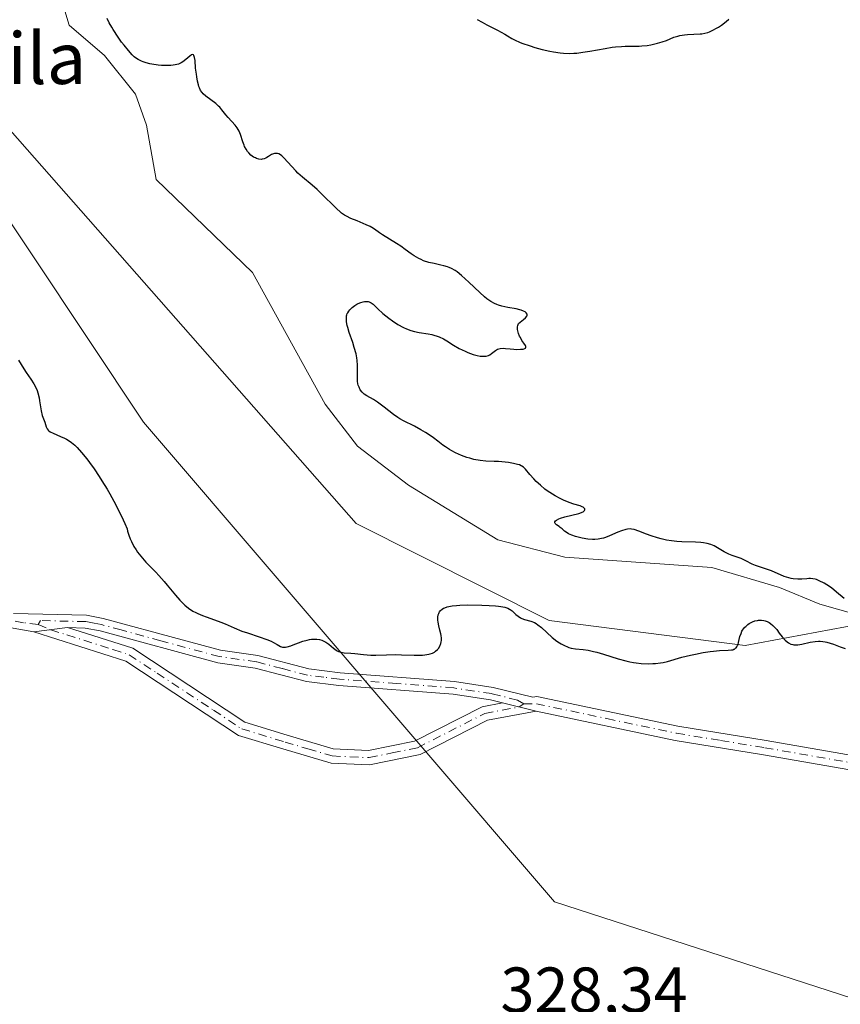
# Model space of a CAD drawing. Units: metres. Extents: x 625458 to 628966, y 4676335 to 4678724.
# Drawn here: x 627829 to 627957, y 4678463 to 4678617 of the extents above; entities that cross this region are included whole.
import ezdxf
from ezdxf.enums import TextEntityAlignment as Align

# ---------------------------------------------------------------- set-up
doc = ezdxf.new("R2010")
doc.units = ezdxf.units.M
doc.header["$MEASUREMENT"] = 0
doc.linetypes.add('DGN Style 4', pattern=[2.6384748266838614, 1.318413404963828, -0.6592067024819142, 0.001648016756204785, -0.6592067024819142])
for name, color, linetype, lineweight in [('Camino Cxs', 7, 'Continuous', 0), ('Camino eje', 30, 'DGN Style 4', 13), ('Corriente natural lineal', 142, 'Continuous', 13), ('Curva de nivel maestra', 30, 'Continuous', 30), ('Pastizal CxS', 92, 'Continuous', 0), ('Rótulo de punto de cota en terreno', 7, 'Continuous', 0), ('Suelo desnudo CxS', 253, 'Continuous', 0), ('Texto cartográfico', 7, 'Continuous', 0)]:
    doc.layers.add(name, color=color, linetype=linetype, lineweight=lineweight)
doc.styles.add('Style-Arial', font='txt')

# ---------------------------------------------------------------- blocks, each defined once
blk = doc.blocks.new('*U14')
at = {"layer": 'Pastizal CxS', "color": 92, "linetype": 'Continuous', "lineweight": 0}
blk.add_polyline3d([(627968.8929000003, 4678524.2797, 325.7253999999957), (627942.1388999998, 4678519.308300001, 325.1330000000016), (627911.5883, 4678523.1779, 324.5675999999949), (627881.5557000004, 4678538.3059, 324.3420999999944), (627826.5651000004, 4678600.876900001, 323.8248000000021), (627804.9401000004, 4678627.0395, 325.8546999999962), (627783.6505000005, 4678626.604900001, 326.1698000000033), (627774.5264999997, 4678639.2049, 326.1254999999946), (627760.7934999998, 4678642.951099999, 325.0059000000037), (627754.3234999999, 4678637.557499999, 325.9588999999978), (627751.0635000002, 4678614.439900001, 325.2295000000013), (627749.3258999997, 4678594.453700001, 326.5550999999978), (627758.8843, 4678580.5505, 326.1821000000054), (627751.6756999996, 4678568.019500001, 326.723800000007), (627754.1045000004, 4678557.088300001, 326.8415999999997), (627759.7528999997, 4678549.2675, 326.8104000000022), (627769.3114999998, 4678544.922700001, 326.6731), (627781.0427000001, 4678544.053900001, 326.9198999999935), (627788.8635, 4678541.4465, 327.1995000000024), (627801.8979000002, 4678537.9703, 327.6487999999954), (627813.0428999999, 4678535.354699999, 328.1374999999971), (627806.7346999999, 4678527.548900001, 327.7428999999975), (627806.7407000001, 4678427.186100001, 325.1502999999939)], dxfattribs=at)

msp = doc.modelspace()

# ---------------------------------------------------------------- linework, layer by layer
at = {"layer": 'Camino Cxs', "color": 7, "linetype": 'Continuous', "lineweight": 0, "extrusion": (0.0564145887551796, 0.007172253218700254, 0.9983816669787916), "elevation": 69301.45649675786, "flags": 128}
msp.add_lwpolyline([(4561981.826162123, -1210889.780209694), (4561981.826162123, -1210895.101240305)], dxfattribs=at)
msp.add_lwpolyline([(4561981.826162123, -1210889.780209694), (4561981.826162123, -1210895.101240305)], dxfattribs=at)
at = {"layer": 'Camino Cxs', "color": 7, "linetype": 'Continuous', "lineweight": 0, "extrusion": (-0.03429849835498761, 0.008312803985169518, 0.999377061123827), "elevation": 17680.83909875626, "flags": 128}
msp.add_lwpolyline([(-4694771.929945425, -491454.0106200243), (-4694771.929945425, -491448.6155526326)], dxfattribs=at)
msp.add_lwpolyline([(-4694771.929945425, -491454.0106200243), (-4694771.929945425, -491448.6155526326)], dxfattribs=at)
at = {"layer": 'Camino Cxs', "color": 7, "linetype": 'Continuous', "lineweight": 0}
for points in [[(627831.3800999997, 4678521.4101, 327.597299999994), (627825.2401000002, 4678522.530099999, 327.7140000000072), (627817.0601000005, 4678523.7401, 328.1258999999991), (627811.5000999998, 4678526.120100001, 327.9192999999942), (627806.3601000002, 4678529.360099999, 327.7130999999936), (627795.6901000004, 4678533.9101, 327.4036999999953), (627784.0800999999, 4678537.4301, 327.2520999999979), (627778.1901000004, 4678538.690099999, 327.0718000000052), (627768.6401000004, 4678538.690099999, 326.4704999999958), (627762.5800999999, 4678537.460100001, 325.8904999999941), (627757.3800999997, 4678536.840100001, 325.5917000000045), (627752.2600999996, 4678536.6501, 325.3628000000026), (627747.1300999997, 4678536.920100001, 325.0644999999931), (627742.0601000005, 4678537.670100001, 324.6282000000065), (627730.4200999998, 4678540.370100001, 323.7756999999983)], [(627828.2200999996, 4678524.270099999, 327.7455999999947), (627839.5900999998, 4678524.020099999, 327.2338000000018), (627842.1801000005, 4678523.530099999, 327.0169000000024), (627854.4600999998, 4678520.1801, 326.0096000000049), (627860.4501, 4678518.550100001, 325.895399999994), (627866.2701000003, 4678517.7401, 325.8692000000011), (627874.2001, 4678515.640100001, 325.6371999999974), (627879.0701000001, 4678515.0601, 325.5005999999994), (627896.8901000004, 4678513.6801, 325.5800000000018), (627902.8701, 4678512.780099999, 325.6478000000061), (627909.0401, 4678511.2501, 325.8527999999933), (627909.6700999998, 4678511.370100001, 325.8852000000043), (627931.6201, 4678506.7301, 326.8686000000016), (627945.3601000002, 4678504.4901, 327.1592999999993), (627979.0500999996, 4678498.640100001, 327.6293000000005)], [(627828.2200999996, 4678524.270099999, 327.7455999999947), (627839.5900999998, 4678524.020099999, 327.2338000000018), (627842.1801000005, 4678523.530099999, 327.0169000000024), (627854.4600999998, 4678520.1801, 326.0096000000049), (627860.4501, 4678518.550100001, 325.895399999994), (627866.2701000003, 4678517.7401, 325.8692000000011), (627874.2001, 4678515.640100001, 325.6371999999974), (627879.0701000001, 4678515.0601, 325.5005999999994), (627896.8901000004, 4678513.6801, 325.5800000000018), (627902.8701, 4678512.780099999, 325.6478000000061), (627909.0401, 4678511.2501, 325.8527999999933), (627909.6700999998, 4678511.370100001, 325.8852000000043), (627931.6201, 4678506.7301, 326.8686000000016), (627945.3601000002, 4678504.4901, 327.1592999999993), (627979.0500999996, 4678498.640100001, 327.6293000000005)], [(627978.7100999998, 4678496.4101, 327.5975999999937), (627944.9801000003, 4678502.270099999, 327.1288999999961), (627931.2100999998, 4678504.520099999, 326.7869999999967), (627909.5601000005, 4678509.090100001, 325.868100000007), (627904.3201000001, 4678510.360099999, 325.6777000000002), (627902.4700999996, 4678510.8201, 325.626099999994), (627896.6700999998, 4678511.700099999, 325.609500000006), (627878.8701, 4678513.0601, 325.601800000004), (627873.8201000001, 4678513.6801, 325.6766999999964), (627865.8701, 4678515.780099999, 325.7932000000001), (627860.0500999996, 4678516.590100001, 325.9943999999959), (627841.7200999996, 4678521.5701, 327.0286999999953), (627839.3701, 4678522.020099999, 327.1521999999969), (627836.6501000002, 4678522.0801, 327.2946999999986), (627831.3800999997, 4678521.4101, 327.597299999994), (627825.2401000002, 4678522.530099999, 327.7140000000072)], [(627836.6501000002, 4678522.0801, 327.2946999999986), (627846.7901, 4678518.860099999, 326.5981000000029), (627864.2301000003, 4678507.350099999, 325.2201999999961), (627870.8501000004, 4678505.3301, 325.3485999999975), (627877.9801000003, 4678503.210100001, 325.4269000000059), (627883.5100999996, 4678502.960100001, 325.2483000000066), (627890.6601, 4678504.420100001, 325.2946999999986), (627901.1700999998, 4678509.770099999, 325.5887999999977), (627904.3201000001, 4678510.360099999, 325.6777000000002)], [(627904.3201000001, 4678510.360099999, 325.6777000000002), (627902.4700999996, 4678510.8201, 325.626099999994), (627896.6700999998, 4678511.700099999, 325.609500000006), (627878.8701, 4678513.0601, 325.601800000004), (627873.8201000001, 4678513.6801, 325.6766999999964), (627865.8701, 4678515.780099999, 325.7932000000001), (627860.0500999996, 4678516.590100001, 325.9943999999959), (627841.7200999996, 4678521.5701, 327.0286999999953), (627839.3701, 4678522.020099999, 327.1521999999969), (627836.6501000002, 4678522.0801, 327.2946999999986)], [(627909.5601000005, 4678509.090100001, 325.868100000007), (627902.0000999998, 4678507.670100001, 325.5678000000044), (627891.5201000003, 4678502.3301, 325.2308000000049), (627883.6501000002, 4678500.710100001, 325.3579000000027), (627877.6901000004, 4678500.970100001, 325.6851000000024), (627870.1300999997, 4678503.200099999, 325.4818999999989), (627863.2600999996, 4678505.300100001, 325.2826999999961), (627845.6901000004, 4678516.880100001, 326.7290999999968), (627831.3800999997, 4678521.4101, 327.597299999994)], [(628082.8501000004, 4678495.7301, 327.9618000000046), (628061.3300999999, 4678490.370100001, 327.8266000000003), (628049.2100999998, 4678488.3301, 327.9101999999984), (628041.8701, 4678487.800100001, 328.146900000007), (628034.8300999999, 4678488.630100001, 328.8831999999966), (628028.2701000003, 4678489.840100001, 329.0877000000037), (628007.4901000002, 4678492.540100001, 327.8512999999948), (627978.7100999998, 4678496.4101, 327.5975999999937), (627944.9801000003, 4678502.270099999, 327.1288999999961), (627931.2100999998, 4678504.520099999, 326.7869999999967), (627909.5601000005, 4678509.090100001, 325.868100000007)]]:
    msp.add_polyline3d(points, dxfattribs=at)
msp.add_polyline3d([(627904.3201000001, 4678510.360099999, 325.6777000000002), (627909.5601000005, 4678509.090100001, 325.868100000007), (627902.0000999998, 4678507.670100001, 325.5678000000044), (627891.5201000003, 4678502.3301, 325.2308000000049), (627883.6501000002, 4678500.710100001, 325.3579000000027), (627877.6901000004, 4678500.970100001, 325.6851000000024), (627870.1300999997, 4678503.200099999, 325.4818999999989), (627863.2600999996, 4678505.300100001, 325.2826999999961), (627845.6901000004, 4678516.880100001, 326.7290999999968), (627831.3800999997, 4678521.4101, 327.597299999994), (627836.6501000002, 4678522.0801, 327.2946999999986), (627846.7901, 4678518.860099999, 326.5981000000029), (627864.2301000003, 4678507.350099999, 325.2201999999961), (627870.8501000004, 4678505.3301, 325.3485999999975), (627877.9801000003, 4678503.210100001, 325.4269000000059), (627883.5100999996, 4678502.960100001, 325.2483000000066), (627890.6601, 4678504.420100001, 325.2946999999986), (627901.1700999998, 4678509.770099999, 325.5887999999977)], close=True, dxfattribs=at)
at = {"layer": 'Camino eje', "color": 30, "linetype": 'DGN Style 4', "lineweight": 13}
for points in [[(627832.0833000002, 4678522.5867, 327.4544000000024), (627829.8000999996, 4678522.840100001, 327.5543999999936), (627825.3800999997, 4678523.645099999, 327.7832999999956), (627821.5100999996, 4678524.2051, 327.957699999999), (627817.4200999998, 4678524.8101, 328.117499999993), (627812.0251000002, 4678527.120100001, 328.1022999999986), (627806.9250999996, 4678530.335100001, 327.9303000000073), (627801.3850999996, 4678532.7051, 327.8564000000042), (627796.0500999996, 4678534.9801, 327.491599999994), (627790.2451, 4678536.7401, 327.3276000000042), (627784.3601000002, 4678538.520099999, 327.2391999999964), (627778.3501000004, 4678539.8051, 327.0494000000036), (627775.8051000005, 4678540.0001, 326.9453999999969), (627771.0301000001, 4678540.0001, 326.7133000000031), (627768.4851000002, 4678539.8051, 326.5476999999955), (627765.4301000005, 4678539.190099999, 326.3139999999985), (627762.4001000002, 4678538.575099999, 326.0494000000036), (627757.2901, 4678537.965100001, 325.7271000000038), (627754.7301000003, 4678537.870100001, 325.5676999999997), (627749.8051000005, 4678537.9101, 325.2559000000037), (627747.2401000002, 4678538.045100001, 325.1037999999971), (627744.7050999999, 4678538.420100001, 325.0065999999933), (627736.4451000001, 4678540.1251, 324.4768999999943)], [(627907.6401000004, 4678510.233300001, 325.7854999999981), (627906.6801000005, 4678510.8051, 325.7520999999979), (627902.6700999998, 4678511.800100001, 325.6447000000044), (627896.7801000001, 4678512.690099999, 325.632700000002), (627887.8701, 4678513.380100001, 325.5764000000054), (627878.9700999996, 4678514.0601, 325.5516999999964), (627876.5351, 4678514.350099999, 325.5901000000013), (627874.0100999996, 4678514.6601, 325.6584000000003), (627870.0351, 4678515.710100001, 325.7305999999954), (627866.0701000001, 4678516.7601, 325.8606), (627860.2500999998, 4678517.5701, 326.0565000000061), (627851.1451000003, 4678520.045100001, 326.2841000000044), (627845.0050999997, 4678521.720100001, 326.8307000000059), (627841.9501, 4678522.550100001, 326.9906999999948), (627840.7751000002, 4678522.7751, 327.0666000000056), (627839.4801000003, 4678523.020099999, 327.159799999994), (627832.4351000005, 4678523.175100001, 327.5194999999949), (627832.0833000002, 4678522.5867, 327.4544000000024)], [(627832.0833000002, 4678522.5867, 327.4544000000024), (627834.0151000004, 4678521.745100001, 327.4523000000045), (627836.5500999996, 4678520.940099999, 327.405899999998), (627843.7050999999, 4678518.675100001, 326.9109999999928), (627846.2401000002, 4678517.870100001, 326.6174000000028), (627850.6001000004, 4678514.992500001, 326.3628000000026), (627859.3850999996, 4678509.202500001, 325.5332000000053), (627863.7451, 4678506.325099999, 325.2543000000005), (627870.4901000002, 4678504.265100001, 325.4184999999998), (627874.0551000005, 4678503.2051, 325.5356000000029), (627877.8350999998, 4678502.090100001, 325.5216999999975), (627880.6001000004, 4678501.965100001, 325.3977000000014), (627883.5800999999, 4678501.835100001, 325.2863999999972), (627887.1551000001, 4678502.565099999, 325.1879000000045), (627891.0900999998, 4678503.3751, 325.2581000000064), (627901.5850999998, 4678508.720100001, 325.5758999999962), (627906.9401000004, 4678509.725099999, 325.7621000000072), (627907.6401000004, 4678510.233300001, 325.7854999999981)], [(627907.6401000004, 4678510.233300001, 325.7854999999981), (627909.6151000002, 4678510.2301, 325.8763999999938), (627920.5900999998, 4678507.9101, 326.4821999999986), (627931.4151, 4678505.6251, 326.8267000000051), (627938.3000999996, 4678504.5001, 327.005799999999), (627945.1700999998, 4678503.380100001, 327.1622000000062), (627978.8800999997, 4678497.5251, 327.5571000000054), (627993.2701000003, 4678495.590100001, 327.7507999999943), (628007.6350999996, 4678493.655099999, 327.8972000000067), (628018.0251000002, 4678492.3051, 328.3148999999976), (628028.4451000001, 4678490.9551, 328.8614999999991), (628035.0050999997, 4678489.745100001, 328.7540000000009), (628038.3750999998, 4678489.345100001, 328.4462000000058), (628041.8951000003, 4678488.9301, 328.1312999999937), (628045.5651000004, 4678489.1951, 327.9928999999975), (628049.0751, 4678489.4451, 327.8940000000002), (628061.1001000004, 4678491.470100001, 327.8527000000031), (628082.5800999999, 4678496.8201, 327.9899000000005)]]:
    msp.add_polyline3d(points, dxfattribs=at)
at = {"layer": 'Corriente natural lineal', "color": 142, "linetype": 'Continuous', "lineweight": 13}
msp.add_polyline3d([(627964.7401000002, 4678522.600099999, 325.1224999999977), (627953.7600999996, 4678525.7301, 324.8892000000051), (627947.4801000003, 4678528.350099999, 324.8846000000049), (627936.9101, 4678531.4301, 324.4985000000015), (627914.0500999996, 4678533.0601, 324.4464000000008), (627903.6001000004, 4678535.7401, 324.1836999999941), (627889.6901000004, 4678544.290100001, 324.0791000000027), (627881.7801000001, 4678550.350099999, 323.9066000000021), (627876.7401000002, 4678556.9001, 323.8089999999939), (627865.4401000004, 4678577.4001, 323.819399999993), (627850.4200999998, 4678591.880100001, 323.559699999998), (627848.9101, 4678600.3301, 323.382500000007), (627847.2401000002, 4678605.1501, 323.5169000000024), (627842.3701, 4678611.1801, 323.3640000000014), (627836.8701, 4678615.940099999, 323.0988999999972), (627834.6901000004, 4678623.190099999, 323.2912999999971), (627826.3601000002, 4678633.520099999, 323.1729999999953), (627811.4501, 4678648.610099999, 322.7443000000058), (627810.5816000003, 4678648.886700001, 322.7452000000048)], dxfattribs=at)
at = {"layer": 'Curva de nivel maestra', "color": 30, "linetype": 'Continuous', "lineweight": 30, "elevation": 325, "flags": 128}
for points in [[(627957.5199999996, 4678526.640100001), (627956.3499999996, 4678527.620100001), (627955.5700000003, 4678528.2601), (627954.8399999999, 4678528.7601), (627954.4000000004, 4678529.0101), (627953.6200000001, 4678529.380100001), (627953.2000000002, 4678529.5601), (627952.9900000002, 4678529.620100001), (627952.6500000004, 4678529.6801), (627952.2699999996, 4678529.710100001), (627952.0499999998, 4678529.710100001), (627951.7199999997, 4678529.690099999), (627950.9400000004, 4678529.6501), (627950.29, 4678529.640100001), (627949.6100000005, 4678529.690099999), (627949.2599999999, 4678529.7501), (627948.9100000003, 4678529.8301), (627948.2000000002, 4678530.0701), (627946.2000000002, 4678530.9301), (627945.5999999996, 4678531.1501), (627944.4800000006, 4678531.4901), (627943.7000000002, 4678531.7601), (627943.2000000002, 4678531.9801), (627942.2100000001, 4678532.4901), (627941.4900000002, 4678532.840100001), (627941.0099999999, 4678533.020099999), (627940.0700000003, 4678533.340100001), (627939.5899999999, 4678533.530099999), (627939.3399999999, 4678533.640100001), (627938.8499999996, 4678533.9101), (627937.8300000001, 4678534.520099999), (627937.2999999998, 4678534.8101), (627937.0300000003, 4678534.9301), (627936.75, 4678535.040100001), (627936.1900000004, 4678535.200099999), (627935.6100000005, 4678535.3101), (627935.2000000002, 4678535.360099999), (627934.3600000005, 4678535.4101), (627932.25, 4678535.440099999), (627931.4800000006, 4678535.4901), (627931.0800000001, 4678535.530099999), (627930.6699999999, 4678535.5801), (627929.8499999996, 4678535.720100001), (627929.0199999996, 4678535.9101), (627928.4800000006, 4678536.050100001), (627927.4600000001, 4678536.370100001), (627926.7599999999, 4678536.620100001), (627925.5700000003, 4678537.100099999), (627924.8399999999, 4678537.350099999), (627924.4100000003, 4678537.440099999), (627924.2100000001, 4678537.460100001), (627923.8099999997, 4678537.440099999), (627923.5199999996, 4678537.390100001), (627922.8799999999, 4678537.1801), (627922.2999999998, 4678536.950099999), (627921, 4678536.390100001), (627920.3600000005, 4678536.140100001), (627920.0499999998, 4678536.040100001), (627919.7599999999, 4678535.960100001), (627919.2199999997, 4678535.850099999), (627918.7000000002, 4678535.8101), (627918.3499999996, 4678535.8101), (627917.5999999996, 4678535.880100001), (627916.7599999999, 4678536.020099999), (627916.3300000001, 4678536.110099999), (627915.7000000002, 4678536.280099999), (627915.1100000005, 4678536.4801), (627914.8600000005, 4678536.590100001), (627914.6200000001, 4678536.700099999), (627914.2300000006, 4678536.950099999), (627914.0099999999, 4678537.120100001), (627913.6200000001, 4678537.460100001), (627913.3300000001, 4678537.700099999), (627913.1399999997, 4678537.840100001), (627912.7599999999, 4678538.100099999), (627912.5499999998, 4678538.280099999), (627912.4699999997, 4678538.4001), (627912.4699999997, 4678538.550100001), (627912.5800000001, 4678538.710100001), (627912.7400000002, 4678538.840100001), (627913.0999999996, 4678539.030099999), (627913.3799999999, 4678539.1501), (627914.04, 4678539.360099999), (627916.2100000001, 4678539.850099999), (627916.4000000004, 4678539.9101), (627916.7199999997, 4678540.050100001), (627916.8799999999, 4678540.140100001), (627917.0999999996, 4678540.340100001), (627917.1500000004, 4678540.450099999), (627917.1500000004, 4678540.5701), (627917.0599999997, 4678540.710100001), (627916.8899999997, 4678540.8301), (627916.75, 4678540.9101), (627916.4199999999, 4678541.040100001), (627915.4600000001, 4678541.290100001), (627914.7100000001, 4678541.550100001), (627913.8200000003, 4678541.940099999), (627913.3099999997, 4678542.190099999), (627912.5199999996, 4678542.620100001), (627911.7199999997, 4678543.120100001), (627911.3200000003, 4678543.380100001), (627910.9500000002, 4678543.670100001), (627910.2400000002, 4678544.2501), (627909.5999999996, 4678544.850099999), (627909.2300000006, 4678545.2401), (627908.5999999996, 4678545.940099999), (627907.9400000004, 4678546.7601), (627907.6200000001, 4678547.0601), (627907.3700000001, 4678547.2301), (627907.2300000006, 4678547.3101), (627906.9800000006, 4678547.420100001), (627906.7000000002, 4678547.5101), (627906.0300000003, 4678547.670100001), (627905.2800000003, 4678547.800100001), (627904.75, 4678547.860099999), (627903.7300000006, 4678547.940099999), (627903.0300000003, 4678547.9801), (627901.7699999996, 4678548.020099999), (627900.8600000005, 4678548.110099999), (627899.8899999997, 4678548.290100001), (627899.2400000002, 4678548.460100001), (627898.7999999998, 4678548.590100001), (627897.9400000004, 4678548.9101), (627897.0099999999, 4678549.3201), (627896.4400000004, 4678549.620100001), (627896.0899999999, 4678549.8201), (627895.4600000001, 4678550.220100001), (627895.0499999998, 4678550.5101), (627894.29, 4678551.120100001), (627893.5999999996, 4678551.6501), (627892.79, 4678552.200099999), (627892.3399999999, 4678552.4901), (627891.6500000004, 4678552.9101), (627890.6399999997, 4678553.470100001), (627888.9400000004, 4678554.270099999), (627888.3600000005, 4678554.600099999), (627888.0499999998, 4678554.800100001), (627887.3700000001, 4678555.290100001), (627885.9199999999, 4678556.4301), (627884.8700000001, 4678557.210100001), (627884.25, 4678557.610099999), (627883.2199999997, 4678558.200099999), (627882.8200000003, 4678558.470100001), (627882.6399999997, 4678558.620100001), (627882.4800000006, 4678558.780099999), (627882.2100000001, 4678559.140100001), (627882.0099999999, 4678559.550100001), (627881.9000000004, 4678559.840100001), (627881.8499999996, 4678560.050100001), (627881.7800000003, 4678560.4801), (627881.75, 4678561.0001), (627881.7699999996, 4678562.100099999), (627881.7800000003, 4678562.940099999), (627881.7199999997, 4678563.710100001), (627881.6699999999, 4678564.100099999), (627881.5499999998, 4678564.720100001), (627881.2800000003, 4678565.7301), (627881.0300000003, 4678566.4901), (627880.5, 4678568.0701), (627880.2699999996, 4678568.8101), (627880.1799999997, 4678569.1601), (627880.0800000001, 4678569.710100001), (627880.0499999998, 4678569.960100001), (627880.04, 4678570.3101), (627880.0800000001, 4678570.630100001), (627880.1100000005, 4678570.790100001), (627880.1799999997, 4678571.0001), (627880.25, 4678571.140100001), (627880.4100000003, 4678571.4001), (627880.5700000003, 4678571.600099999), (627880.9400000004, 4678571.950099999), (627881.3799999999, 4678572.270099999), (627881.6900000004, 4678572.450099999), (627881.9000000004, 4678572.550100001), (627882.2999999998, 4678572.720100001), (627882.6699999999, 4678572.840100001), (627882.8399999999, 4678572.870100001), (627883.0899999999, 4678572.890100001), (627883.4400000004, 4678572.860099999), (627883.5999999996, 4678572.8201), (627883.9199999999, 4678572.670100001), (627884.2300000006, 4678572.440099999), (627884.9500000002, 4678571.7401), (627885.7300000006, 4678571.020099999), (627886.6699999999, 4678570.2601), (627887.2100000001, 4678569.860099999), (627888.0700000003, 4678569.300100001), (627888.9500000002, 4678568.8101), (627889.3799999999, 4678568.600099999), (627890.0800000001, 4678568.340100001), (627890.6200000001, 4678568.200099999), (627891.3899999997, 4678568.040100001), (627892.7599999999, 4678567.850099999), (627893.3499999996, 4678567.7301), (627893.6299999999, 4678567.6601), (627894.1600000003, 4678567.5001), (627894.4900000002, 4678567.360099999), (627895.1600000003, 4678567.040100001), (627895.6600000003, 4678566.7501), (627896.7300000006, 4678566.0801), (627897.5999999996, 4678565.5701), (627898.54, 4678565.120100001), (627898.9699999997, 4678564.940099999), (627899.7999999998, 4678564.640100001), (627900.3899999997, 4678564.4801), (627900.8600000005, 4678564.390100001), (627901.0800000001, 4678564.360099999), (627901.3899999997, 4678564.340100001), (627901.8099999997, 4678564.370100001), (627902.1799999997, 4678564.470100001), (627902.3499999996, 4678564.550100001), (627902.6500000004, 4678564.7601), (627903.2400000002, 4678565.2501), (627903.5800000001, 4678565.450099999), (627903.7699999996, 4678565.520099999), (627903.9900000002, 4678565.5601), (627904.4600000001, 4678565.590100001), (627904.7999999998, 4678565.5701), (627905.5300000003, 4678565.4901), (627906.0899999999, 4678565.440099999), (627906.4600000001, 4678565.420100001), (627907.1299999999, 4678565.4301), (627907.54, 4678565.4801), (627907.8399999999, 4678565.5701), (627907.9299999997, 4678565.630100001), (627908, 4678565.7501), (627907.9800000006, 4678565.870100001), (627907.9100000003, 4678566.020099999), (627907.6399999997, 4678566.4101), (627907.3700000001, 4678566.8101), (627907.1200000001, 4678567.2501), (627907, 4678567.4901), (627906.8399999999, 4678567.880100001), (627906.7300000006, 4678568.290100001), (627906.7000000002, 4678568.5001), (627906.6900000004, 4678568.9301), (627906.7199999997, 4678569.140100001), (627906.8200000003, 4678569.450099999), (627907.1100000005, 4678569.6801), (627907.6200000001, 4678570.090100001), (627907.9299999997, 4678570.350099999), (627908.1299999999, 4678570.590100001), (627908.1799999997, 4678570.710100001), (627908.1699999999, 4678570.9001), (627908.0300000003, 4678571.110099999), (627907.8600000005, 4678571.2501), (627907.6299999999, 4678571.380100001), (627907.25, 4678571.530099999), (627907.0199999996, 4678571.600099999), (627906.4600000001, 4678571.7301), (627905.1699999999, 4678571.960100001), (627904.2199999997, 4678572.1601), (627903.7100000001, 4678572.300100001), (627903.4600000001, 4678572.390100001), (627903.0999999996, 4678572.550100001), (627902.5300000003, 4678572.870100001), (627901.9100000003, 4678573.3201), (627901.5599999997, 4678573.600099999), (627900.7999999998, 4678574.290100001), (627899.1200000001, 4678575.880100001), (627897.9400000004, 4678576.950099999), (627897.2800000003, 4678577.4801), (627896.9800000006, 4678577.690099999), (627896.4000000004, 4678578.020099999), (627896.0199999996, 4678578.190099999), (627895.7599999999, 4678578.290100001), (627895.1900000004, 4678578.450099999), (627894.7199999997, 4678578.5601), (627893.6900000004, 4678578.780099999), (627892.8799999999, 4678578.9801), (627892.0700000003, 4678579.2401), (627891.6799999997, 4678579.4001), (627891.2999999998, 4678579.5801), (627890.5800000001, 4678580.0101), (627890.1200000001, 4678580.3201), (627889.2100000001, 4678580.9901), (627888.54, 4678581.4801), (627887.8399999999, 4678581.940099999), (627885.6699999999, 4678583.270099999), (627885.2199999997, 4678583.5701), (627884.4199999999, 4678584.130100001), (627883.9800000006, 4678584.4101), (627883.7199999997, 4678584.550100001), (627883.1100000005, 4678584.8301), (627881.7300000006, 4678585.420100001), (627880.7599999999, 4678585.8301), (627880.0499999998, 4678586.1601), (627879.7400000002, 4678586.340100001), (627879.29, 4678586.6501), (627879.0599999997, 4678586.840100001), (627878.5599999997, 4678587.290100001), (627877.9699999997, 4678587.860099999), (627876.6100000005, 4678589.2501), (627875.4800000006, 4678590.3301), (627874.7199999997, 4678590.9901), (627873.2100000001, 4678592.2401), (627872.4900000002, 4678592.890100001), (627872.1500000004, 4678593.2301), (627870.3300000001, 4678595.2601), (627869.9699999997, 4678595.5801), (627869.7999999998, 4678595.710100001), (627869.5499999998, 4678595.860099999), (627869.2999999998, 4678595.9301), (627869.1399999997, 4678595.950099999), (627868.8399999999, 4678595.9301), (627868.6900000004, 4678595.890100001), (627868.4100000003, 4678595.770099999), (627868.2300000006, 4678595.670100001), (627867.9000000004, 4678595.460100001), (627867.6699999999, 4678595.3101), (627867.5099999999, 4678595.220100001), (627867.2199999997, 4678595.090100001), (627866.9500000002, 4678595.030099999), (627866.7699999996, 4678595.020099999), (627866.4299999997, 4678595.0601), (627866.0700000003, 4678595.1601), (627865.8899999997, 4678595.2401), (627865.6100000005, 4678595.380100001), (627865.1900000004, 4678595.6801), (627864.8399999999, 4678596.020099999), (627864.6699999999, 4678596.2301), (627864.4299999997, 4678596.590100001), (627864.2100000001, 4678597.0001), (627864.1100000005, 4678597.2401), (627863.9299999997, 4678597.7501), (627863.5700000003, 4678598.880100001), (627863.3499999996, 4678599.420100001), (627863.2100000001, 4678599.6801), (627863.0599999997, 4678599.920100001), (627862.7300000006, 4678600.370100001), (627861.6200000001, 4678601.540100001), (627861.29, 4678601.9301), (627860.6699999999, 4678602.7401), (627860.3300000001, 4678603.130100001), (627860.1399999997, 4678603.3201), (627859.7199999997, 4678603.700099999), (627858.1900000004, 4678604.860099999), (627857.7599999999, 4678605.2301), (627857.5800000001, 4678605.4301), (627857.3600000005, 4678605.7601), (627857.1799999997, 4678606.1501), (627857.0899999999, 4678606.380100001), (627857.0199999996, 4678606.630100001), (627856.8799999999, 4678607.210100001), (627856.7599999999, 4678607.860099999), (627856.6900000004, 4678608.3101), (627856.5800000001, 4678609.220100001), (627856.4800000006, 4678610.440099999), (627856.4199999999, 4678610.9101), (627856.3200000003, 4678611.220100001), (627856.25, 4678611.3101), (627856.0999999996, 4678611.340100001), (627855.9500000002, 4678611.290100001), (627855.6900000004, 4678611.100099999), (627855.0599999997, 4678610.550100001), (627854.5999999996, 4678610.200099999), (627854.3399999999, 4678610.050100001), (627853.9000000004, 4678609.860099999), (627853.3799999999, 4678609.720100001), (627853.0700000003, 4678609.670100001), (627852.7400000002, 4678609.640100001), (627852.0199999996, 4678609.620100001), (627851.25, 4678609.6501), (627850.7300000006, 4678609.700099999), (627849.7699999996, 4678609.8301), (627849.4600000001, 4678609.890100001), (627848.8899999997, 4678610.040100001), (627848.4100000003, 4678610.190099999), (627848.1399999997, 4678610.3101), (627847.6500000004, 4678610.550100001), (627847.2400000002, 4678610.8201), (627847.0300000003, 4678610.9901), (627846.7000000002, 4678611.300100001), (627846.1100000005, 4678611.960100001), (627845.4299999997, 4678612.8101), (627845.0599999997, 4678613.290100001), (627844.5, 4678614.0701), (627843.7300000006, 4678615.2401), (627843.5099999999, 4678615.610099999), (627843.1399999997, 4678616.3101), (627842.8300000001, 4678616.9801)], [(627900.4000000004, 4678616.8201), (627901.2000000002, 4678616.370100001), (627901.9199999999, 4678615.9901), (627903.5599999997, 4678615.130100001), (627904.6900000004, 4678614.520099999), (627905.0999999996, 4678614.280099999), (627905.7999999998, 4678613.860099999), (627906.3300000001, 4678613.5701), (627906.9699999997, 4678613.270099999), (627907.3499999996, 4678613.120100001), (627908.6299999999, 4678612.6801), (627909.3700000001, 4678612.450099999), (627910.54, 4678612.130100001), (627911.7100000001, 4678611.860099999), (627912.2800000003, 4678611.7501), (627913.3300000001, 4678611.600099999), (627913.8300000001, 4678611.550100001), (627914.8099999997, 4678611.520099999), (627915.4600000001, 4678611.540100001), (627915.9000000004, 4678611.5801), (627916.8300000001, 4678611.690099999), (627917.9600000001, 4678611.870100001), (627920.3099999997, 4678612.300100001), (627921.4199999999, 4678612.4801), (627921.9400000004, 4678612.550100001), (627922.8700000001, 4678612.620100001), (627923.4400000004, 4678612.640100001), (627924.4900000002, 4678612.630100001), (627925.6399999997, 4678612.6501), (627926.04, 4678612.6801), (627926.8600000005, 4678612.770099999), (627927.4100000003, 4678612.860099999), (627928.4699999997, 4678613.100099999), (627929.2000000002, 4678613.3101), (627929.8499999996, 4678613.550100001), (627931.0300000003, 4678614.030099999), (627931.6399999997, 4678614.220100001), (627931.9600000001, 4678614.300100001), (627932.6600000003, 4678614.4001), (627933.1500000004, 4678614.450099999), (627935.0999999996, 4678614.550100001), (627935.3799999999, 4678614.5801), (627935.8600000005, 4678614.6601), (627936.29, 4678614.770099999), (627936.5499999998, 4678614.870100001), (627937.0800000001, 4678615.120100001), (627937.6600000003, 4678615.440099999), (627937.9699999997, 4678615.620100001), (627938.4500000002, 4678615.940099999), (627939.1399999997, 4678616.4801), (627939.5800000001, 4678616.880100001)], [(627828.9900000002, 4678563.7401), (627829.8200000003, 4678562.4101), (627830.2100000001, 4678561.8201), (627830.9199999999, 4678560.780099999), (627831.3700000001, 4678560.0601), (627831.7400000002, 4678559.360099999), (627831.8899999997, 4678559.0001), (627832.0199999996, 4678558.640100001), (627832.2100000001, 4678557.890100001), (627832.2999999998, 4678557.4001), (627832.4400000004, 4678556.470100001), (627832.54, 4678555.860099999), (627832.7100000001, 4678555.130100001), (627833.0800000001, 4678554.0601), (627833.3099999997, 4678553.380100001), (627833.4900000002, 4678553.050100001), (627833.6500000004, 4678552.840100001), (627833.75, 4678552.7401), (627833.9299999997, 4678552.600099999), (627834.3899999997, 4678552.350099999), (627835.5499999998, 4678551.870100001), (627836.1600000003, 4678551.610099999), (627836.4600000001, 4678551.460100001), (627836.7400000002, 4678551.300100001), (627837.2699999996, 4678550.9301), (627837.7800000003, 4678550.4901), (627838.1200000001, 4678550.1501), (627838.8300000001, 4678549.360099999), (627839.6299999999, 4678548.390100001), (627840.0700000003, 4678547.8201), (627840.7800000003, 4678546.8201), (627841.5700000003, 4678545.640100001), (627842, 4678544.970100001), (627842.7999999998, 4678543.640100001), (627843.2100000001, 4678542.9301), (627843.8399999999, 4678541.800100001), (627844.7400000002, 4678540.0601), (627845.2999999998, 4678538.890100001), (627845.5599999997, 4678538.3101), (627845.9199999999, 4678537.460100001), (627845.9900000002, 4678537.130100001), (627846.1600000003, 4678536.5001), (627846.3899999997, 4678535.890100001), (627846.5700000003, 4678535.4901), (627846.9699999997, 4678534.7401), (627847.3099999997, 4678534.210100001), (627847.5499999998, 4678533.860099999), (627848.0499999998, 4678533.200099999), (627848.8499999996, 4678532.290100001), (627850.3799999999, 4678530.700099999), (627850.8700000001, 4678530.1801), (627851.7000000002, 4678529.2501), (627852.1699999999, 4678528.700099999), (627852.9299999997, 4678527.7501), (627853.4299999997, 4678527.130100001), (627854.1299999999, 4678526.340100001), (627854.5800000001, 4678525.880100001), (627854.8799999999, 4678525.600099999), (627855.4699999997, 4678525.120100001), (627856.1399999997, 4678524.670100001), (627856.6100000005, 4678524.420100001), (627856.9299999997, 4678524.2601), (627857.6399999997, 4678523.970100001), (627858.2199999997, 4678523.7601), (627859.4900000002, 4678523.3201), (627860.4900000002, 4678522.950099999), (627861.1500000004, 4678522.6601), (627862.5599999997, 4678522.030099999), (627863.75, 4678521.550100001), (627864.6299999999, 4678521.2501), (627866.4500000002, 4678520.670100001), (627867.6600000003, 4678520.2501), (627868.3200000003, 4678519.970100001), (627868.6799999997, 4678519.780099999), (627869.2800000003, 4678519.450099999), (627869.8099999997, 4678519.170100001), (627870.1100000005, 4678519.0601), (627870.2599999999, 4678519.040100001), (627870.5700000003, 4678519.040100001), (627870.8099999997, 4678519.0801), (627871.3799999999, 4678519.2601), (627871.7400000002, 4678519.390100001), (627872.5700000003, 4678519.710100001), (627873.2599999999, 4678519.950099999), (627873.9600000001, 4678520.1501), (627874.2999999998, 4678520.220100001), (627874.6299999999, 4678520.270099999), (627874.8499999996, 4678520.280099999), (627875.2599999999, 4678520.290100001), (627875.4600000001, 4678520.270099999), (627875.8499999996, 4678520.220100001), (627876.2100000001, 4678520.120100001), (627876.4400000004, 4678520.040100001), (627876.8600000005, 4678519.8301), (627877.29, 4678519.530099999), (627878.0599999997, 4678518.870100001), (627878.4299999997, 4678518.5801), (627878.6200000001, 4678518.460100001), (627878.8200000003, 4678518.370100001), (627879.2400000002, 4678518.2501), (627879.6900000004, 4678518.1801), (627880.7400000002, 4678518.100099999), (627881.3499999996, 4678518.030099999), (627882.7300000006, 4678517.880100001), (627883.8499999996, 4678517.8101), (627884.6399999997, 4678517.8101), (627886.2999999998, 4678517.860099999), (627887.6600000003, 4678517.880100001), (627888.6299999999, 4678517.850099999), (627890.5700000003, 4678517.770099999), (627891.4600000001, 4678517.770099999), (627891.8700000001, 4678517.790100001), (627892.2400000002, 4678517.8301), (627892.9000000004, 4678517.940099999), (627893.0899999999, 4678518.0001), (627893.4400000004, 4678518.130100001), (627893.7400000002, 4678518.280099999), (627893.9199999999, 4678518.4001), (627894.2199999997, 4678518.6601), (627894.3700000001, 4678518.8301), (627894.5999999996, 4678519.200099999), (627894.7599999999, 4678519.600099999), (627894.8200000003, 4678519.870100001), (627894.8399999999, 4678520.0601), (627894.8499999996, 4678520.440099999), (627894.7999999998, 4678520.850099999), (627894.7400000002, 4678521.130100001), (627894.5899999999, 4678521.690099999), (627894.4199999999, 4678522.340100001), (627894.3099999997, 4678522.950099999), (627894.29, 4678523.2501), (627894.29, 4678523.690099999), (627894.3499999996, 4678524.100099999), (627894.4100000003, 4678524.280099999), (627894.4800000006, 4678524.450099999), (627894.54, 4678524.550100001), (627894.6799999997, 4678524.7401), (627894.9600000001, 4678524.9801), (627895.1799999997, 4678525.110099999), (627895.3499999996, 4678525.190099999), (627895.7300000006, 4678525.3201), (627896.2400000002, 4678525.4301), (627896.5199999996, 4678525.4801), (627897.1799999997, 4678525.550100001), (627897.6900000004, 4678525.5801), (627898.9000000004, 4678525.610099999), (627901.1200000001, 4678525.590100001), (627902.25, 4678525.550100001), (627903.2699999996, 4678525.4801), (627903.7199999997, 4678525.440099999), (627904.0999999996, 4678525.380100001), (627904.7199999997, 4678525.2601), (627905.1799999997, 4678525.100099999), (627905.4199999999, 4678524.9801), (627905.5599999997, 4678524.890100001), (627905.8300000001, 4678524.6801), (627906.0300000003, 4678524.5101), (627906.4400000004, 4678524.140100001), (627906.7800000003, 4678523.870100001), (627907.1500000004, 4678523.630100001), (627907.3499999996, 4678523.530099999), (627907.79, 4678523.370100001), (627908.7699999996, 4678523.090100001), (627909.2999999998, 4678522.860099999), (627909.5800000001, 4678522.710100001), (627909.8600000005, 4678522.520099999), (627910.4299999997, 4678522.0801), (627912.0800000001, 4678520.5601), (627912.79, 4678519.9901), (627913.2199999997, 4678519.700099999), (627913.4800000006, 4678519.540100001), (627913.9800000006, 4678519.280099999), (627914.4400000004, 4678519.090100001), (627914.6699999999, 4678519.0101), (627915.0499999998, 4678518.9101), (627915.7199999997, 4678518.800100001), (627916.9199999999, 4678518.6601), (627917.6699999999, 4678518.550100001), (627918.5300000003, 4678518.370100001), (627919.0099999999, 4678518.2501), (627920.04, 4678517.940099999), (627922.3399999999, 4678517.210100001), (627923.54, 4678516.890100001), (627924.1500000004, 4678516.7501), (627924.75, 4678516.6501), (627925.1500000004, 4678516.590100001), (627925.9299999997, 4678516.520099999), (627927.04, 4678516.470100001), (627927.7300000006, 4678516.4901), (627928.1699999999, 4678516.5101), (627928.9500000002, 4678516.600099999), (627929.3399999999, 4678516.6601), (627930.04, 4678516.8101), (627932.25, 4678517.460100001), (627933.6299999999, 4678517.800100001), (627934.3899999997, 4678517.960100001), (627935.5599999997, 4678518.190099999), (627936.6900000004, 4678518.360099999), (627937.2100000001, 4678518.4301), (627938.1200000001, 4678518.5101), (627939.4900000002, 4678518.5701), (627939.9800000006, 4678518.610099999), (627940.1799999997, 4678518.6501), (627940.3499999996, 4678518.710100001), (627940.4500000002, 4678518.7501), (627940.6299999999, 4678518.870100001), (627940.7100000001, 4678518.940099999), (627940.8300000001, 4678519.100099999), (627940.9400000004, 4678519.290100001), (627941, 4678519.440099999), (627941.0999999996, 4678519.770099999), (627941.3099999997, 4678520.690099999), (627941.4699999997, 4678521.190099999), (627941.6200000001, 4678521.520099999), (627941.7100000001, 4678521.6801), (627941.8700000001, 4678521.920100001), (627942.0599999997, 4678522.140100001), (627942.2000000002, 4678522.280099999), (627942.5199999996, 4678522.550100001), (627942.75, 4678522.710100001), (627943.2400000002, 4678522.970100001), (627943.6299999999, 4678523.120100001), (627944.0199999996, 4678523.210100001), (627944.2100000001, 4678523.2401), (627944.4900000002, 4678523.2501), (627944.6799999997, 4678523.2501), (627945.0300000003, 4678523.190099999), (627945.2100000001, 4678523.140100001), (627945.54, 4678523.020099999), (627945.8499999996, 4678522.860099999), (627946.0499999998, 4678522.7301), (627946.4199999999, 4678522.4301), (627946.79, 4678522.050100001), (627947.0199999996, 4678521.780099999), (627947.4299999997, 4678521.2301), (627947.8799999999, 4678520.640100001), (627948.3300000001, 4678520.1501), (627948.6299999999, 4678519.880100001), (627948.8399999999, 4678519.7401), (627949.2400000002, 4678519.520099999), (627949.54, 4678519.4301), (627949.7000000002, 4678519.4001), (627950.04, 4678519.390100001), (627950.2999999998, 4678519.4101), (627950.9400000004, 4678519.520099999), (627952.2400000002, 4678519.800100001), (627952.9900000002, 4678519.9101), (627953.5199999996, 4678519.950099999), (627953.7800000003, 4678519.950099999), (627954.1799999997, 4678519.920100001), (627954.5800000001, 4678519.870100001), (627954.8499999996, 4678519.8201), (627955.3700000001, 4678519.6801), (627955.8899999997, 4678519.5001), (627956.9199999999, 4678519.110099999), (627957.6799999997, 4678518.8101)]]:
    msp.add_lwpolyline(points, dxfattribs=at)
at = {"layer": 'Pastizal CxS', "color": 92, "linetype": 'Continuous', "lineweight": 0}
for points in [[(628087.5003000004, 4678566.351700001, 327.7418000000035), (628049.7609000001, 4678537.224300001, 327.6031999999978), (628017.4140999997, 4678527.516100001, 326.7651999999944), (627968.8929000003, 4678524.2797, 325.7253999999957), (627942.1388999998, 4678519.308300001, 325.1330000000016), (627911.5883, 4678523.1779, 324.5675999999949), (627881.5557000004, 4678538.3059, 324.3420999999944), (627826.5651000004, 4678600.876900001, 323.8248000000021), (627804.9401000004, 4678627.0395, 325.8546999999962), (627783.6505000005, 4678626.604900001, 326.1698000000033), (627774.5264999997, 4678639.2049, 326.1254999999946), (627760.7934999998, 4678642.951099999, 325.0059000000037), (627754.3234999999, 4678637.557499999, 325.9588999999978), (627751.0635000002, 4678614.439900001, 325.2295000000013), (627749.3258999997, 4678594.453700001, 326.5550999999978), (627758.8843, 4678580.5505, 326.1821000000054), (627751.6756999996, 4678568.019500001, 326.723800000007), (627754.1045000004, 4678557.088300001, 326.8415999999997), (627759.7528999997, 4678549.2675, 326.8104000000022), (627769.3114999998, 4678544.922700001, 326.6731), (627781.0427000001, 4678544.053900001, 326.9198999999935), (627788.8635, 4678541.4465, 327.1995000000024), (627801.8979000002, 4678537.9703, 327.6487999999954), (627813.0428999999, 4678535.354699999, 328.1374999999971)], [(627979.2043000003, 4678457.7413, 326.0975999999937), (627912.4219000004, 4678479.3643, 325.6490999999951), (627848.4633, 4678554.105900001, 324.3717000000034), (627822.4193000002, 4678593.172499999, 324.5687000000034), (627814.0853000004, 4678596.2981, 326.2921000000061), (627805.5137, 4678591.6809, 325.9661999999953), (627794.8687000005, 4678583.8585, 326.4208000000072), (627797.0755000003, 4678568.019500001, 326.7795000000042), (627813.0428999999, 4678535.354699999, 328.1374999999971), (627801.8979000002, 4678537.9703, 327.6487999999954), (627788.8635, 4678541.4465, 327.1995000000024), (627781.0427000001, 4678544.053900001, 326.9198999999935), (627769.3114999998, 4678544.922700001, 326.6731), (627759.7528999997, 4678549.2675, 326.8104000000022), (627754.1045000004, 4678557.088300001, 326.8415999999997), (627751.6756999996, 4678568.019500001, 326.723800000007), (627758.8843, 4678580.5505, 326.1821000000054), (627749.3258999997, 4678594.453700001, 326.5550999999978), (627751.0635000002, 4678614.439900001, 325.2295000000013), (627754.3234999999, 4678637.557499999, 325.9588999999978)], [(627804.9401000004, 4678627.0395, 325.8546999999962), (627826.5651000004, 4678600.876900001, 323.8248000000021), (627881.5557000004, 4678538.3059, 324.3420999999944), (627911.5883, 4678523.1779, 324.5675999999949), (627942.1388999998, 4678519.308300001, 325.1330000000016), (627968.8929000003, 4678524.2797, 325.7253999999957)], [(628066.1355, 4678424.1347, 330.9674999999988), (628006.8110999997, 4678435.3431, 326.6744000000036), (627979.2043000003, 4678457.7413, 326.0975999999937), (627912.4219000004, 4678479.3643, 325.6490999999951), (627848.4633, 4678554.105900001, 324.3717000000034), (627822.4193000002, 4678593.172499999, 324.5687000000034), (627814.0853000004, 4678596.2981, 326.2921000000061), (627805.5137, 4678591.6809, 325.9661999999953), (627794.8687000005, 4678583.8585, 326.4208000000072), (627797.0755000003, 4678568.019500001, 326.7795000000042), (627813.0428999999, 4678535.354699999, 328.1374999999971)]]:
    msp.add_polyline3d(points, dxfattribs=at)
at = {"layer": 'Suelo desnudo CxS', "color": 253, "linetype": 'Continuous', "lineweight": 0}
for points in [[(627806.7407000001, 4678427.186100001, 325.1502999999939), (627806.7346999999, 4678527.548900001, 327.7428999999975), (627813.0428999999, 4678535.354699999, 328.1374999999971), (627797.0755000003, 4678568.019500001, 326.7795000000042), (627794.8687000005, 4678583.8585, 326.4208000000072), (627805.5137, 4678591.6809, 325.9661999999953), (627814.0853000004, 4678596.2981, 326.2921000000061), (627822.4193000002, 4678593.172499999, 324.5687000000034), (627848.4633, 4678554.105900001, 324.3717000000034), (627912.4219000004, 4678479.3643, 325.6490999999951), (627979.2043000003, 4678457.7413, 326.0975999999937)], [(628066.1355, 4678424.1347, 330.9674999999988), (628006.8110999997, 4678435.3431, 326.6744000000036), (627979.2043000003, 4678457.7413, 326.0975999999937), (627912.4219000004, 4678479.3643, 325.6490999999951), (627848.4633, 4678554.105900001, 324.3717000000034), (627822.4193000002, 4678593.172499999, 324.5687000000034), (627814.0853000004, 4678596.2981, 326.2921000000061), (627805.5137, 4678591.6809, 325.9661999999953), (627794.8687000005, 4678583.8585, 326.4208000000072), (627797.0755000003, 4678568.019500001, 326.7795000000042), (627813.0428999999, 4678535.354699999, 328.1374999999971)]]:
    msp.add_polyline3d(points, dxfattribs=at)

# ---------------------------------------------------------------- block references
at = {"layer": 'Pastizal CxS', "color": 92, "linetype": 'Continuous', "lineweight": 0}
msp.add_blockref('*U14', (0, 0), dxfattribs=at)

# ---------------------------------------------------------------- texts
at = {"layer": 'Rótulo de punto de cota en terreno', "color": 7, "linetype": 'Continuous', "lineweight": 0, "style": 'Style-Arial'}
msp.add_text('328,34', height=7.000000000000002, dxfattribs=at).set_placement((627904.0177999996, 4678462.147800001))
at = {"layer": 'Texto cartográfico', "color": 7, "linetype": 'Continuous', "lineweight": 0, "style": 'Style-Arial'}
msp.add_text('Salto del Aguila', height=8, dxfattribs=at).set_placement((627800.0782439024, 4678610.76015), align=Align.MIDDLE_CENTER)

doc.saveas('drawing.dxf')
